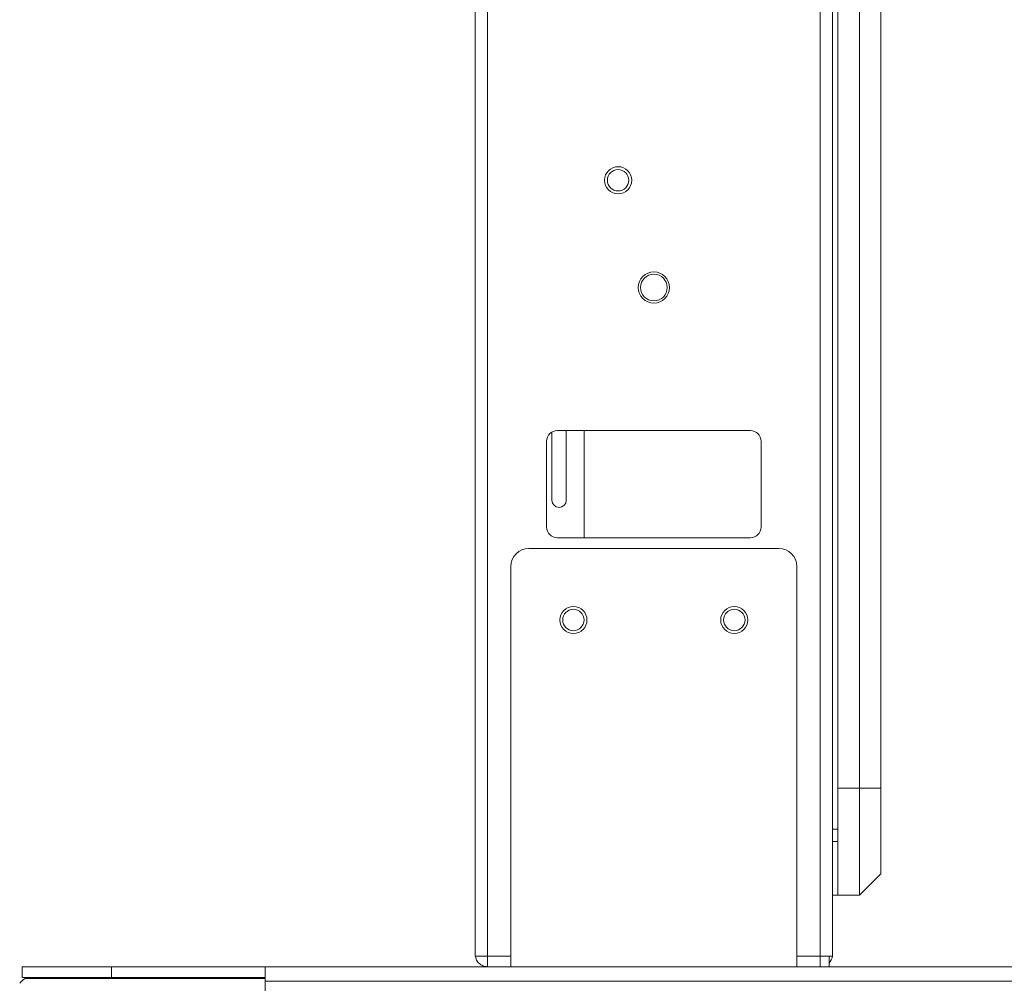
# Model space of a CAD drawing. Units: millimetres. Extents: x 267 to 882, y -220 to 595.
# Drawn here: x 734 to 745, y 78 to 89 of the extents above; entities that cross this region are included whole.
import ezdxf

# ---------------------------------------------------------------- set-up
doc = ezdxf.new("R2010")
doc.units = ezdxf.units.MM

msp = doc.modelspace()

# ---------------------------------------------------------------- linework, layer by layer
at = {"color": 7, "linetype": 'Continuous', "lineweight": 15}
for p, q in [((739.376, 78.269), (739.376, 135.068)), ((743.096, 78.269), (743.096, 135.068)), ((739.236, 78.289), (739.236, 135.049)), ((743.296, 106.909), (743.296, 80.149)), ((743.536, 80.149), (743.536, 106.909)), ((743.776, 106.909), (743.776, 80.149)), ((743.236, 78.269), (743.236, 106.648)), ((740.096, 83.369), (740.096, 84.133)), ((742.316, 84.149), (740.156, 84.149)), ((740.256, 84.149), (740.256, 83.369)), ((740.456, 84.149), (740.456, 82.949)), ((740.036, 84.029), (740.036, 83.069)), ((742.436, 83.069), (742.436, 84.029)), ((740.156, 82.949), (742.316, 82.949)), ((739.836, 82.829), (742.636, 82.829)), ((739.636, 78.149), (739.636, 82.629)), ((742.836, 82.629), (742.836, 78.149)), ((743.536, 80.149), (743.296, 80.149)), ((743.296, 80.149), (743.296, 78.949)), ((743.536, 78.949), (743.536, 80.149)), ((743.536, 80.149), (743.776, 80.149)), ((743.776, 80.149), (743.776, 79.189)), ((743.236, 79.689), (743.296, 79.689)), ((743.236, 79.549), (743.296, 79.549)), ((743.536, 78.949), (743.776, 79.189)), ((743.296, 78.949), (743.236, 78.949)), ((743.536, 78.949), (743.296, 78.949)), ((739.236, 78.269), (739.236, 78.289)), ((739.376, 78.269), (739.236, 78.269)), ((739.636, 78.269), (739.376, 78.269)), ((739.376, 78.269), (739.376, 78.149)), ((739.636, 78.269), (739.376, 78.269)), ((739.436, 78.269), (739.436, 78.269)), ((743.096, 78.269), (742.836, 78.269)), ((743.096, 78.269), (742.836, 78.269)), ((743.036, 78.269), (743.036, 78.269)), ((743.236, 78.269), (743.096, 78.269)), ((743.096, 78.269), (743.096, 78.149)), ((743.196, 78.269), (743.096, 78.269)), ((743.096, 78.269), (743.1, 78.269)), ((743.196, 78.269), (743.196, 78.149)), ((734.169, 78.149), (734.169, 78.029)), ((735.169, 78.149), (734.169, 78.149)), ((735.169, 78.029), (735.169, 78.149)), ((736.889, 78.149), (735.169, 78.149)), ((736.889, 78.149), (736.889, 77.989)), ((753.956, 78.149), (736.889, 78.149)), ((735.169, 78.029), (734.169, 78.029)), ((736.889, 78.029), (735.169, 78.029)), ((736.889, 77.309), (736.889, 77.989)), ((753.956, 77.989), (736.889, 77.989))]:
    msp.add_line(p, q, dxfattribs=at)
at = {"color": 8, "linetype": 'Continuous', "lineweight": 15}
msp.add_line((734.201, 78.016), (736.889, 78.016), dxfattribs=at)
at = {"color": 7, "linetype": 'Continuous', "lineweight": 15}
for centre, radius in [((740.836, 86.949), 0.152), ((740.836, 86.949), 0.152), ((740.836, 86.949), 0.12), ((741.236, 85.749), 0.175), ((741.236, 85.749), 0.15), ((740.336, 82.029), 0.152), ((740.336, 82.029), 0.152), ((742.136, 82.029), 0.152), ((742.136, 82.029), 0.152), ((740.336, 82.029), 0.12), ((742.136, 82.029), 0.12)]:
    msp.add_circle(centre, radius, dxfattribs=at)
for centre, radius, start, end in [((740.156, 84.029), 0.12, 90, 180), ((742.316, 84.029), 0.12, 0, 90), ((740.176, 83.369), 0.08, 180, 0), ((740.156, 83.069), 0.12, 180, 270), ((742.316, 83.069), 0.12, 270, 0), ((739.836, 82.629), 0.2, 90, 180), ((742.636, 82.629), 0.2, 0, 90), ((743.096, 78.289), 0.14, 315.5847, 351.9043), ((734.375, 77.748), 0.32, 123.0513, 137.0425), ((734.244, 77.949), 0.08, 90, 123.0513)]:
    msp.add_arc(centre, radius, start, end, dxfattribs=at)
for points, knots in [([(739.24, 78.269), (739.242, 78.257), (739.246, 78.228), (739.275, 78.188), (739.321, 78.155), (739.358, 78.151), (739.376, 78.149)], [0, 0, 0, 0, 0.174009, 0.44934, 0.72467, 1, 1, 1, 1]), ([(736.889, 78.029), (736.888, 78.029), (736.861, 78.029), (736.79, 78.029), (736.683, 78.029), (736.569, 78.029), (736.455, 78.029), (736.332, 78.029), (736.201, 78.029), (736.063, 78.029), (735.923, 78.029), (735.78, 78.029), (735.625, 78.029), (735.457, 78.029), (735.283, 78.029), (735.118, 78.029), (734.962, 78.029), (734.812, 78.029), (734.684, 78.029), (734.577, 78.029), (734.49, 78.029), (734.414, 78.029), (734.351, 78.029), (734.302, 78.029), (734.268, 78.029), (734.247, 78.029), (734.246, 78.029), (734.245, 78.029)], [0, 0, 0, 0, 0.002058, 0.049752, 0.098788, 0.137118, 0.175453, 0.214599, 0.25375, 0.292896, 0.332047, 0.370377, 0.408713, 0.457744, 0.505438, 0.5517, 0.597957, 0.645651, 0.694686, 0.733016, 0.771352, 0.810498, 0.849649, 0.888795, 0.927946, 0.966276, 1, 1, 1, 1])]:
    msp.add_open_spline(points, degree=3, knots=knots, dxfattribs=at)

doc.saveas('drawing.dxf')
